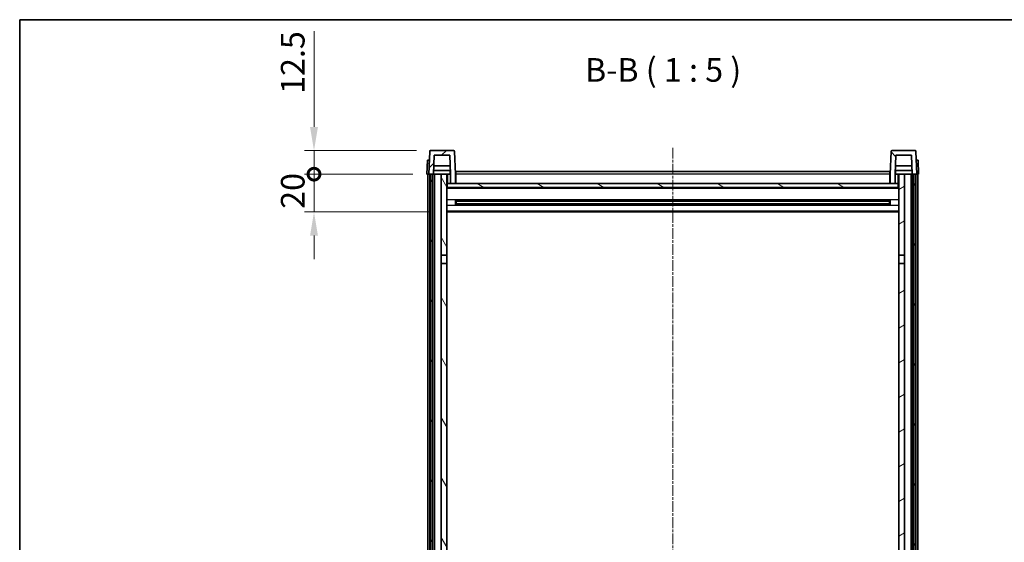
# Model space of a CAD drawing. Units: millimetres. Extents: x -10 to 10031, y -1 to 1685.
# Drawn here: x 2346 to 2867, y 1127 to 1404 of the extents above; entities that cross this region are included whole.
import ezdxf

# ---------------------------------------------------------------- set-up
doc = ezdxf.new("R2010")
doc.units = ezdxf.units.MM
doc.linetypes.add('CHAIN', pattern=[0.3543, 0.2362, -0.0295, 0.0591, -0.0295])
for name, color, linetype, lineweight in [('Border (ISO)', 7, 'Continuous', 35), ('Dimension (ISO)', 7, 'Continuous', 18), ('Dimension (ISO) @ 1', 7, 'Continuous', 18), ('Symbol (ISO)', 7, 'Continuous', 18), ('Visible (ISO)', 7, 'Continuous', 35), ('Visible Narrow (ISO)', 7, 'Continuous', 25)]:
    doc.layers.add(name, color=color, linetype=linetype, lineweight=lineweight)
doc.layers.add('Centerline (ISO)', color=7, linetype='Continuous', lineweight=18, true_color=0x80ffff)
doc.layers.add('Hatch (ISO)', color=1, linetype='Continuous', lineweight=18, true_color=0xff0000)
doc.styles.add('Note Text (TK)', font='MS PGothic.ttf')
doc.dimstyles.new('Default - Method 1b (TK)', dxfattribs={"dimscale": 6, "dimtxt": 2.5, "dimasz": 2.5, "dimexe": 1, "dimexo": 1.5, "dimgap": 1, "dimtad": 1, "dimtoh": 1, "dimrnd": 1e-08, "dimdsep": 46, "dimtxsty": 'Note Text (TK)', "dimcen": 0.09, "dimdle": 5, "dimclrd": 100, "dimclre": 100, "dimclrt": 7, "dimadec": 1, "dimazin": 1, "dimtfac": 1, "dimtmove": 0, "dimatfit": 3, "dimfxl": 0, "dimtolj": 1, "dimlwd": -1, "dimlwe": -1, "dimarcsym": 0})

# ---------------------------------------------------------------- blocks, each defined once
blk = doc.blocks.new('図面枠 tk図枠')
at = {"layer": 'Border (ISO)'}
for q in [(405.5, 289), (14.5, 8)]:
    blk.add_line((14.5, 289), q, dxfattribs=at)
blk = doc.blocks.new('_DotSmall')
at = {"color": 0, "linetype": 'ByBlock', "const_width": 0.5}
blk.add_lwpolyline([(-0.0625, 0, 1), (0.0625, 0, 1)], format="xyb", close=True, dxfattribs=at)
blk = doc.blocks.new('*D83')
at = {"layer": 'Defpoints', "color": 0, "transparency": 16777216}
for p in [(2501.94, 1322.03), (2561.69, 1322.03), (2571.19, 1302.03)]:
    blk.add_point(p, dxfattribs=at)
at = {"layer": 'Dimension (ISO)', "color": 100, "transparency": 16777216}
for p, q in [((2501.94, 1322.03), (2501.94, 1334.53)), ((2554.19, 1322.03), (2496.94, 1322.03)), ((2501.94, 1302.03), (2501.94, 1322.03)), ((2563.69, 1302.03), (2496.94, 1302.03)), ((2501.94, 1289.53), (2501.94, 1277.03))]:
    blk.add_line(p, q, dxfattribs=at)
blk.add_solid([(2499.85, 1289.53), (2504.02, 1289.53), (2501.94, 1302.03)], dxfattribs=at)
at = {"layer": 'Dimension (ISO)', "color": 100, "transparency": 16777216, "xscale": 12.5, "yscale": 12.5, "zscale": 12.5, "rotation": 270}
blk.add_blockref('_DotSmall', (2501.94, 1322.03), dxfattribs=at)
at = {"layer": 'Dimension (ISO)', "color": 7, "transparency": 16777216, "insert": (2490.69, 1303.72), "char_height": 12.5, "attachment_point": 4, "rotation": 90, "style": 'Note Text (TK)'}
blk.add_mtext('\\A1;20', dxfattribs=at)
blk = doc.blocks.new('*D84')
at = {"layer": 'Defpoints', "color": 0, "transparency": 16777216}
for p in [(2501.94, 1334.53), (2563.61, 1334.53), (2561.69, 1322.03)]:
    blk.add_point(p, dxfattribs=at)
at = {"layer": 'Dimension (ISO)', "color": 100, "transparency": 16777216}
for p, q in [((2501.94, 1347.03), (2501.94, 1397.65)), ((2556.11, 1334.53), (2496.94, 1334.53)), ((2501.94, 1322.03), (2501.94, 1334.53)), ((2554.19, 1322.03), (2496.94, 1322.03)), ((2501.94, 1322.03), (2501.94, 1309.53))]:
    blk.add_line(p, q, dxfattribs=at)
blk.add_solid([(2499.85, 1347.03), (2504.02, 1347.03), (2501.94, 1334.53)], dxfattribs=at)
at = {"layer": 'Dimension (ISO)', "color": 100, "transparency": 16777216, "xscale": 12.5, "yscale": 12.5, "zscale": 12.5, "rotation": 90}
blk.add_blockref('_DotSmall', (2501.94, 1322.03), dxfattribs=at)
at = {"layer": 'Dimension (ISO)', "color": 7, "transparency": 16777216, "insert": (2490.69, 1364.53), "char_height": 12.5, "attachment_point": 4, "rotation": 90, "style": 'Note Text (TK)'}
blk.add_mtext('\\A1;12.5', dxfattribs=at)

msp = doc.modelspace()

# ---------------------------------------------------------------- hatches: boundary and pattern name
at = {"layer": 'Hatch (ISO)'}
h = msp.add_hatch(dxfattribs=at)
h.set_pattern_fill('ANSI31', color=256, scale=127, style=0)
h.set_pattern_definition([(45, (2273.8, -41.246), (-11.22532, 11.22532), [])])
edge = h.paths.add_edge_path()
edge.add_line((2574.1863, 1317.0252), (2576.6863, 1317.0252))
edge.add_line((2576.6863, 1317.0252), (2576.6863, 1322.0252))
edge.add_line((2576.6863, 1322.0252), (2576.2667, 1334.0426))
edge.add_ellipse((2575.767, 1334.0252), major_axis=(0.4997, 0.0174), ratio=1, start_angle=0, end_angle=88)
edge.add_line((2575.767, 1334.5252), (2563.6057, 1334.5252))
edge.add_ellipse((2563.6057, 1334.0252), major_axis=(0, 0.5), ratio=1, start_angle=0, end_angle=88)
edge.add_line((2563.106, 1334.0426), (2562.6863, 1322.0252))
edge.add_line((2562.6863, 1322.0252), (2563.4363, 1322.0252))
edge.add_line((2563.4363, 1322.0252), (2564.4363, 1322.0252))
edge.add_line((2564.4363, 1322.0252), (2565.1879, 1322.0252))
edge.add_line((2565.1879, 1322.0252), (2565.5371, 1332.0252))
edge.add_line((2565.5371, 1332.0252), (2573.8356, 1332.0252))
edge.add_line((2573.8356, 1332.0252), (2574.1848, 1322.0252))
edge.add_line((2574.1848, 1322.0252), (2574.1863, 1322.0252))
edge.add_line((2574.1863, 1322.0252), (2574.1863, 1317.0252))
h = msp.add_hatch(dxfattribs=at)
h.set_pattern_fill('ANSI31', color=256, scale=127, angle=90.00021, style=0)
h.set_pattern_definition([(135.0002, (2273.8, -41.246), (-11.22528, -11.22536), [])])
edge = h.paths.add_edge_path()
edge.add_line((2806.6863, 1317.0252), (2809.1863, 1317.0252))
edge.add_line((2809.1863, 1317.0252), (2809.1863, 1322.0252))
edge.add_line((2809.1863, 1322.0252), (2809.1879, 1322.0252))
edge.add_line((2809.1879, 1322.0252), (2809.5371, 1332.0252))
edge.add_line((2809.5371, 1332.0252), (2817.8356, 1332.0252))
edge.add_line((2817.8356, 1332.0252), (2818.1848, 1322.0252))
edge.add_line((2818.1848, 1322.0252), (2818.9363, 1322.0252))
edge.add_line((2818.9363, 1322.0252), (2819.9363, 1322.0252))
edge.add_line((2819.9363, 1322.0252), (2820.6863, 1322.0252))
edge.add_line((2820.6863, 1322.0252), (2820.2667, 1334.0426))
edge.add_ellipse((2819.767, 1334.0252), major_axis=(0.4997, 0.0174), ratio=1, start_angle=0, end_angle=88)
edge.add_line((2819.767, 1334.5252), (2807.6057, 1334.5252))
edge.add_ellipse((2807.6057, 1334.0252), major_axis=(0, 0.5), ratio=1, start_angle=0, end_angle=88)
edge.add_line((2807.106, 1334.0426), (2806.6863, 1322.0252))
edge.add_line((2806.6863, 1322.0252), (2806.6863, 1317.0252))
h = msp.add_hatch(dxfattribs=at)
h.set_pattern_fill('ANSI31', color=256, scale=127, angle=14.999978, style=0)
h.set_pattern_definition([(60, (2273.8, -41.246), (-13.74815, 7.9375), [])])
h.paths.add_polyline_path([(2818.9363, 1322.0252), (2818.9363, 1002.5252), (2819.9363, 1002.5252), (2819.9363, 1322.0252)])
h.paths.add_polyline_path([(2563.4363, 1322.0252), (2563.4363, 1002.5252), (2564.4363, 1002.5252), (2564.4363, 1322.0252)])
h = msp.add_hatch(dxfattribs=at)
h.set_pattern_fill('ANSI31', color=256, scale=127, angle=75.000175, style=0)
h.set_pattern_definition([(120.0002, (2273.8, -41.246), (-13.74813, -7.93754), [])])
h.paths.add_polyline_path([(2569.1863, 1007.0252), (2569.1863, 1005.5252), (2569.1863, 1004.5252), (2572.1863, 1004.5252), (2572.1863, 1007.0252)])
h.paths.add_polyline_path([(2569.1863, 1013.5252), (2569.1863, 1012.0252), (2572.1863, 1012.0252), (2572.1863, 1014.4252), (2572.1863, 1037.2752), (2569.1863, 1037.2752)])
h.paths.add_polyline_path([(2572.1863, 1274.7752), (2569.1863, 1274.7752), (2569.1863, 1041.7752), (2572.1863, 1041.7752)])
h.paths.add_polyline_path([(2569.1863, 1279.2752), (2572.1863, 1279.2752), (2572.1863, 1322.0252), (2569.1863, 1322.0252)])
h = msp.add_hatch(dxfattribs=at)
h.set_pattern_fill('ANSI31', color=256, scale=127, angle=-14.999978, style=0)
h.set_pattern_definition([(30, (2273.8, -41.246), (-7.9375, 13.74815), [])])
h.paths.add_polyline_path([(2814.1863, 1005.5252), (2814.1863, 1007.0252), (2811.1863, 1007.0252), (2811.1863, 1004.5252), (2814.1863, 1004.5252)])
h.paths.add_polyline_path([(2811.1863, 1279.2752), (2814.1863, 1279.2752), (2814.1863, 1322.0252), (2811.1863, 1322.0252)])
h.paths.add_polyline_path([(2814.1863, 1012.0252), (2814.1863, 1013.5252), (2814.1863, 1037.2752), (2811.1863, 1037.2752), (2811.1863, 1014.4252), (2811.1863, 1012.0252)])
h.paths.add_polyline_path([(2811.1863, 1041.7752), (2814.1863, 1041.7752), (2814.1863, 1274.7752), (2811.1863, 1274.7752)])
h = msp.add_hatch(dxfattribs=at)
h.set_pattern_fill('ANSI31', color=256, scale=127, angle=105.000246, style=0)
h.set_pattern_definition([(150.0002, (2273.8, -41.246), (-7.93744, -13.74819), [])])
h.paths.add_polyline_path([(2572.4363, 1317.0252), (2572.4363, 1315.0252), (2810.9363, 1315.0252), (2810.9363, 1317.0252), (2809.1863, 1317.0252), (2806.6863, 1317.0252), (2576.6863, 1317.0252), (2574.1863, 1317.0252)])

# ---------------------------------------------------------------- linework, layer by layer
at = {"layer": 'Centerline (ISO)', "linetype": 'CHAIN', "ltscale": 23.990969}
msp.add_line((2691.6863, 1336.0252), (2691.6863, 905.628), dxfattribs=at)
at = {"layer": 'Visible (ISO)'}
for p, q in [((2563.106, 1334.0426), (2562.6863, 1322.0252)), ((2575.767, 1334.5252), (2563.6057, 1334.5252)), ((2576.6863, 1322.0252), (2576.2667, 1334.0426)), ((2807.106, 1334.0426), (2806.6863, 1322.0252)), ((2819.767, 1334.5252), (2807.6057, 1334.5252)), ((2820.6863, 1322.0252), (2820.2667, 1334.0426)), ((2561.9482, 1329.5252), (2561.6863, 1322.0252)), ((2561.9482, 1329.5252), (2562.9476, 1329.5252)), ((2562.9482, 1329.5252), (2562.9476, 1329.5252)), ((2565.1879, 1322.0252), (2565.5371, 1332.0252)), ((2565.5371, 1332.0252), (2573.8356, 1332.0252)), ((2574.1848, 1322.0252), (2573.8356, 1332.0252)), ((2809.5371, 1332.0252), (2809.1879, 1322.0252)), ((2817.8356, 1332.0252), (2809.5371, 1332.0252)), ((2817.8356, 1332.0252), (2818.1848, 1322.0252)), ((2820.425, 1329.5252), (2820.4244, 1329.5252)), ((2820.425, 1329.5252), (2821.4244, 1329.5252)), ((2821.6863, 1322.0252), (2821.4244, 1329.5252)), ((2574.115, 1324.0252), (2565.2577, 1324.0252)), ((2574.0277, 1326.5252), (2565.345, 1326.5252)), ((2573.9363, 1324.0252), (2573.9363, 1322.0252)), ((2576.9363, 1323.5252), (2806.4363, 1323.5252)), ((2576.9363, 1322.0252), (2576.9363, 1323.5252)), ((2806.4363, 1323.5252), (2806.4363, 1322.0252)), ((2818.115, 1324.0252), (2809.2577, 1324.0252)), ((2818.0277, 1326.5252), (2809.345, 1326.5252)), ((2809.4363, 1324.0252), (2809.4363, 1322.0252)), ((2562.6857, 1322.0252), (2561.6863, 1322.0252)), ((2562.1863, 1004.5252), (2562.1863, 1322.0252)), ((2562.6863, 1322.0252), (2562.6857, 1322.0252)), ((2562.6863, 1322.0252), (2565.1879, 1322.0252)), ((2563.1863, 1004.5252), (2563.1863, 1322.0252)), ((2563.4363, 1322.0252), (2563.4363, 1002.5252)), ((2564.4363, 1322.0252), (2563.4363, 1322.0252)), ((2564.4363, 1002.5252), (2564.4363, 1322.0252)), ((2564.6863, 1004.5252), (2564.6863, 1322.0252)), ((2565.6863, 1322.0252), (2565.1879, 1322.0252)), ((2569.1863, 1322.0252), (2565.6863, 1322.0252)), ((2565.6863, 1004.5252), (2565.6863, 1322.0252)), ((2572.1863, 1322.0252), (2569.1863, 1322.0252)), ((2569.1863, 1322.0252), (2569.1863, 1279.2752)), ((2572.1863, 1279.2752), (2572.1863, 1322.0252)), ((2572.1863, 1322.0252), (2573.9363, 1322.0252)), ((2573.9363, 1322.0252), (2574.1848, 1322.0252)), ((2574.1863, 1322.0252), (2574.1848, 1322.0252)), ((2574.1863, 1317.0252), (2574.1863, 1322.0252)), ((2576.9363, 1322.0252), (2576.6863, 1322.0252)), ((2576.6863, 1317.0252), (2576.6863, 1322.0252)), ((2576.9363, 1322.0252), (2576.9363, 1317.0252)), ((2806.6863, 1322.0252), (2806.4363, 1322.0252)), ((2806.4363, 1317.0252), (2806.4363, 1322.0252)), ((2806.6863, 1322.0252), (2806.6863, 1317.0252)), ((2809.1863, 1322.0252), (2809.1863, 1317.0252)), ((2809.1879, 1322.0252), (2809.1863, 1322.0252)), ((2809.1879, 1322.0252), (2809.4363, 1322.0252)), ((2809.4363, 1322.0252), (2811.1863, 1322.0252)), ((2814.1863, 1322.0252), (2811.1863, 1322.0252)), ((2811.1863, 1322.0252), (2811.1863, 1279.2752)), ((2814.1863, 1279.2752), (2814.1863, 1322.0252)), ((2817.6863, 1322.0252), (2814.1863, 1322.0252)), ((2818.1848, 1322.0252), (2817.6863, 1322.0252)), ((2817.6863, 1004.5252), (2817.6863, 1322.0252)), ((2818.1848, 1322.0252), (2820.6863, 1322.0252)), ((2818.6863, 1004.5252), (2818.6863, 1322.0252)), ((2818.9363, 1322.0252), (2818.9363, 1002.5252)), ((2819.9363, 1322.0252), (2818.9363, 1322.0252)), ((2819.9363, 1002.5252), (2819.9363, 1322.0252)), ((2820.1863, 1004.5252), (2820.1863, 1322.0252)), ((2820.6869, 1322.0252), (2820.6863, 1322.0252)), ((2821.6863, 1322.0252), (2820.6869, 1322.0252)), ((2821.1863, 1004.5252), (2821.1863, 1322.0252)), ((2572.4363, 1317.0252), (2572.1863, 1317.0252)), ((2811.1863, 1314.9252), (2572.1863, 1314.9252)), ((2572.4363, 1317.0252), (2572.4363, 1315.0252)), ((2810.9363, 1317.0252), (2572.4363, 1317.0252)), ((2572.4363, 1315.0252), (2810.9363, 1315.0252)), ((2574.1863, 1317.0252), (2576.6863, 1317.0252)), ((2576.9363, 1317.1252), (2576.6863, 1317.1252)), ((2806.6863, 1317.1252), (2806.4363, 1317.1252)), ((2806.6863, 1317.0252), (2809.1863, 1317.0252)), ((2810.9363, 1315.0252), (2810.9363, 1317.0252)), ((2811.1863, 1317.0252), (2810.9363, 1317.0252)), ((2576.7568, 1305.8477), (2576.7568, 1308.2026)), ((2806.3419, 1308.1008), (2577.0308, 1308.1008)), ((2577.1863, 1308.1008), (2577.1863, 1305.9495)), ((2582.9863, 1307.8326), (2577.1863, 1307.8326)), ((2806.1863, 1307.7731), (2577.1863, 1307.7731)), ((2582.9863, 1308.1008), (2582.9863, 1307.9077)), ((2582.9863, 1307.8326), (2582.9863, 1307.9077)), ((2800.3863, 1307.9077), (2800.3863, 1308.1008)), ((2800.3863, 1307.9077), (2800.3863, 1307.8326)), ((2806.1863, 1307.8326), (2800.3863, 1307.8326)), ((2806.1863, 1305.9495), (2806.1863, 1308.1008)), ((2806.6159, 1308.2026), (2806.6159, 1305.8477)), ((2811.1863, 1302.0252), (2572.1863, 1302.0252)), ((2806.3419, 1305.9495), (2577.0308, 1305.9495)), ((2806.1863, 1306.2772), (2577.1863, 1306.2772)), ((2577.1863, 1306.2177), (2582.9863, 1306.2177)), ((2582.9863, 1306.1426), (2582.9863, 1306.2177)), ((2582.9863, 1306.1426), (2582.9863, 1305.9495)), ((2800.3863, 1306.2177), (2806.1863, 1306.2177)), ((2800.3863, 1306.2177), (2800.3863, 1306.1426)), ((2800.3863, 1305.9495), (2800.3863, 1306.1426)), ((2569.1863, 1279.2752), (2572.1863, 1279.2752)), ((2569.1863, 1274.7752), (2569.1863, 1279.2752)), ((2572.1863, 1279.2752), (2572.1863, 1274.7752)), ((2811.1863, 1279.2752), (2814.1863, 1279.2752)), ((2811.1863, 1274.7752), (2811.1863, 1279.2752)), ((2814.1863, 1279.2752), (2814.1863, 1274.7752)), ((2572.1863, 1274.7752), (2569.1863, 1274.7752)), ((2569.1863, 1274.7752), (2569.1863, 1041.7752)), ((2572.1863, 1041.7752), (2572.1863, 1274.7752)), ((2814.1863, 1274.7752), (2811.1863, 1274.7752)), ((2811.1863, 1274.7752), (2811.1863, 1041.7752)), ((2814.1863, 1041.7752), (2814.1863, 1274.7752))]:
    msp.add_line(p, q, dxfattribs=at)
for centre, start, end in [((2563.6057, 1334.0252), 90, 178), ((2575.767, 1334.0252), 2, 90), ((2807.6057, 1334.0252), 90, 178), ((2819.767, 1334.0252), 2, 90)]:
    msp.add_arc(centre, 0.5, start, end, dxfattribs=at)
at = {"layer": 'Visible Narrow (ISO)'}
for p, q in [((2562.6857, 1322.0252), (2562.9476, 1329.5252)), ((2820.425, 1329.5252), (2820.6869, 1322.0252)), ((2572.6863, 1317.0252), (2572.6863, 1322.0252)), ((2576.9363, 1321.5252), (2576.6863, 1321.5252)), ((2576.9363, 1317.5252), (2576.6863, 1317.5252)), ((2806.4363, 1322.0252), (2576.9363, 1322.0252)), ((2806.6863, 1321.5252), (2806.4363, 1321.5252)), ((2806.6863, 1317.5252), (2806.4363, 1317.5252)), ((2810.6863, 1322.0252), (2810.6863, 1317.0252)), ((2811.1863, 1314.5252), (2572.1863, 1314.5252)), ((2811.1863, 1308.5008), (2572.1863, 1308.5008)), ((2800.3863, 1307.9077), (2582.9863, 1307.9077)), ((2811.1863, 1305.5495), (2572.1863, 1305.5495)), ((2811.1863, 1302.5252), (2572.1863, 1302.5252)), ((2800.3863, 1306.1426), (2582.9863, 1306.1426))]:
    msp.add_line(p, q, dxfattribs=at)

# ---------------------------------------------------------------- block references
at = {"xscale": 5, "yscale": 5, "zscale": 5}
msp.add_blockref('図面枠 tk図枠', (2273.7998, -41.2459), dxfattribs=at)

# ---------------------------------------------------------------- texts
at = {"layer": 'Symbol (ISO)', "color": 7, "insert": (2645.2393, 1367.0326), "char_height": 12.5, "attachment_point": 7, "style": 'Note Text (TK)'}
msp.add_mtext('B-B ( 1 : 5 )', dxfattribs=at)

# ---------------------------------------------------------------- dimensions: what is measured, and where the dimension line sits
at = {"layer": 'Dimension (ISO) @ 1', "color": 100, "true_color": 0x00ff3f}
for base, p1, p2, override, picture, middle in [((2501.9363, 1334.5252), (2561.6863, 1322.0252), (2563.6057, 1334.5252), {"dimscale": 1, "dimtxt": 12.5, "dimasz": 12.5, "dimexe": 5, "dimexo": 7.5, "dimgap": 5, "dimtoh": 0, "dimdec": 2, "dimblk1": 'DotSmall', "dimsah": 1, "dimcen": 0.45, "dimdle": 0, "dimtol": 0, "dimlim": 0, "dimtp": 0, "dimtm": 0, "dimtdec": 2, "dimtix": 0, "dimtofl": 1, "dimtmove": 0, "dimatfit": 1}, '*D84', (2501.9363, 1378.5877)), ((2501.9363, 1322.0252), (2571.1863, 1302.0252), (2561.6863, 1322.0252), {"dimscale": 1, "dimtxt": 12.5, "dimasz": 12.5, "dimexe": 5, "dimexo": 7.5, "dimgap": 5, "dimtoh": 0, "dimdec": 2, "dimblk2": 'DotSmall', "dimsah": 1, "dimcen": 0.45, "dimdle": 0, "dimtol": 0, "dimlim": 0, "dimtp": 0, "dimtm": 0, "dimtdec": 2, "dimtix": 0, "dimtofl": 1, "dimtmove": 0, "dimatfit": 1}, '*D83', (2501.9363, 1312.0252))]:
    dim = msp.add_linear_dim(base=base, p1=p1, p2=p2, angle=90, dimstyle='Default - Method 1b (TK)', override=override, dxfattribs=at)
    dim.commit()
    dim.dimension.update_dxf_attribs({"geometry": picture, "text_midpoint": middle, "dimtype": 128})

doc.saveas('drawing.dxf')
